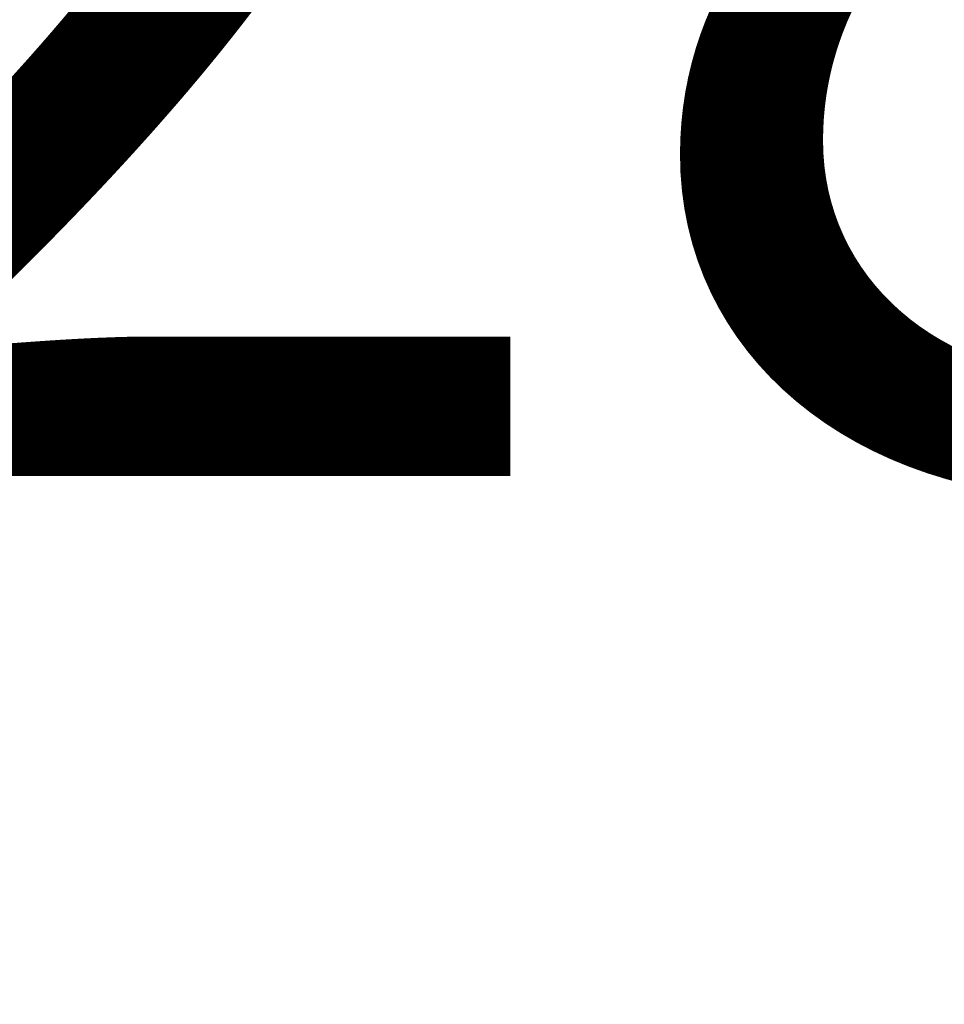
# Model space of a CAD drawing. Units: millimetres. Extents: x 2209 to 20209, y 1246 to 10629.
# Drawn here: x 4069 to 4141, y 5333 to 5410 of the extents above; entities that cross this region are included whole.
import ezdxf

# ---------------------------------------------------------------- set-up
doc = ezdxf.new("R2010")
doc.units = ezdxf.units.MM
doc.layers.get('Defpoints').update_dxf_attribs({"color": 80, "lineweight": 25})
doc.layers.add('Dimension (ISO)', color=7, linetype='Continuous', lineweight=18)
doc.styles.add('25AT(25)', font='calibri.ttf', dxfattribs={"height": 56.25})
doc.dimstyles.new('AT(25)', dxfattribs={"dimtxt": 56.25, "dimasz": 60, "dimexe": 40, "dimexo": 40, "dimgap": 40, "dimtad": 1, "dimdec": 0, "dimzin": 0, "dimdsep": 46, "dimtxsty": '25AT(25)', "dimcen": 0.09, "dimclrd": 3, "dimclre": 3, "dimclrt": 7, "dimadec": 1, "dimazin": 0, "dimtfac": 1, "dimtdec": 0, "dimtmove": 0, "dimatfit": 0, "dimfxl": 1, "dimtolj": 1, "dimtzin": 0, "dimarcsym": 0})

# ---------------------------------------------------------------- blocks, each defined once
blk = doc.blocks.new('*D66')
at = {"layer": 'Defpoints', "color": 0, "transparency": 16777216}
for p in [(4349.332, 6532.058), (3810.933, 5011.167), (4755.433, 5011.167)]:
    blk.add_point(p, dxfattribs=at)
at = {"layer": 'Dimension (ISO)', "color": 3, "lineweight": -2, "transparency": 16777216}
for p, q in [((4389.332, 6532.058), (4795.433, 6532.058)), ((4755.433, 6472.058), (4755.433, 5071.167)), ((3850.933, 5011.167), (4795.433, 5011.167))]:
    blk.add_line(p, q, dxfattribs=at)
at = {"layer": 'Dimension (ISO)', "color": 3, "transparency": 16777216}
for points in [[(4745.433, 6472.058), (4765.433, 6472.058), (4755.433, 6532.058)], [(4745.433, 5071.167), (4765.433, 5071.167), (4755.433, 5011.167)]]:
    blk.add_solid(points, dxfattribs=at)
at = {"layer": 'Dimension (ISO)', "color": 7, "transparency": 16777216, "insert": (4686.615, 5771.612), "char_height": 56.25, "attachment_point": 5, "rotation": 90, "style": '25AT(25)'}
blk.add_mtext('\\A1;1521', dxfattribs=at)

msp = doc.modelspace()

# ---------------------------------------------------------------- texts
at = {"insert": (2583.667, 5474.258), "char_height": 100, "width": 2884.744, "attachment_point": 1}
msp.add_mtext('\\pxqc;{\\C1;TD28}', dxfattribs=at)

# ---------------------------------------------------------------- dimensions: what is measured, and where the dimension line sits
at = {"layer": 'Dimension (ISO)', "color": 5, "true_color": 0x0000ff}
dim = msp.add_linear_dim(base=(4755.433, 5011.167), p1=(4349.332, 6532.058), p2=(3810.933, 5011.167), angle=90, dimstyle='AT(25)', dxfattribs=at)
dim.commit()
dim.dimension.update_dxf_attribs({"geometry": '*D66', "text_midpoint": (4686.615, 5771.612)})

doc.saveas('drawing.dxf')
